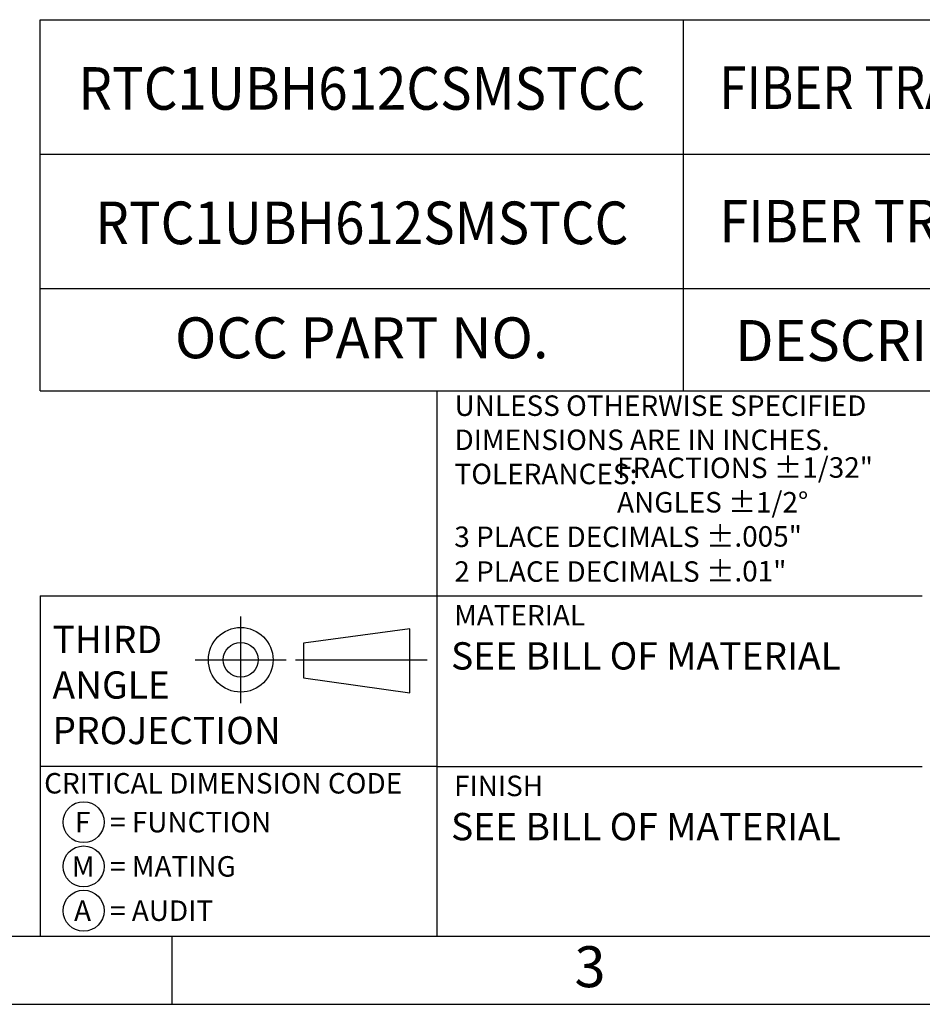
# Model space of a CAD drawing. Units: inches. Extents: x 0.2 to 21.8, y 0.7 to 16.3.
# Drawn here: x 12 to 15.3, y 0.7 to 4.3 of the extents above; entities that cross this region are included whole.
import ezdxf
from ezdxf.enums import TextEntityAlignment as Align
from ezdxf.lldxf.tags import DXFTag

# ---------------------------------------------------------------- set-up
doc = ezdxf.new("R2010")
doc.units = ezdxf.units.IN
doc.header["$MEASUREMENT"] = 0
for name, color, linetype in [('Default', 7, 'Continuous'), ('FORMAT', 7, 'Continuous'), ('TEXT', 7, 'Continuous')]:
    doc.layers.add(name, color=color, linetype=linetype)
doc.styles.add('SEACAD_Arial', font='arial.ttf', dxfattribs={"width": 0.91})
tags = doc.linetypes.add('CENTER2', pattern=[1.125, 0.75, -0.125, 0.125, -0.125]).pattern_tags.tags
tags[10:11] = [DXFTag(74, 4), DXFTag(75, 0), DXFTag(340, '0'), DXFTag(46, 0.0), DXFTag(50, 0.0), DXFTag(44, 0.0), DXFTag(45, 0.0)]
tags[8:9] = [DXFTag(74, 4), DXFTag(75, 0), DXFTag(340, '0'), DXFTag(46, 0.0), DXFTag(50, 0.0), DXFTag(44, 0.0), DXFTag(45, 0.0)]
tags[6:7] = [DXFTag(74, 4), DXFTag(75, 0), DXFTag(340, '0'), DXFTag(46, 0.0), DXFTag(50, 0.0), DXFTag(44, 0.0), DXFTag(45, 0.0)]
tags[4:5] = [DXFTag(74, 4), DXFTag(75, 0), DXFTag(340, '0'), DXFTag(46, 0.0), DXFTag(50, 0.0), DXFTag(44, 0.0), DXFTag(45, 0.0)]

# ---------------------------------------------------------------- blocks, each defined once
blk = doc.blocks.new('SEANNOT_GROUP2')
at = {"layer": 'Default', "color": 7, "linetype": 'Continuous'}
blk.add_circle((12.2073, 1.352), 0.075, dxfattribs=at)
at = {"layer": 'Default', "color": 7, "linetype": 'Continuous', "style": 'SEACAD_Arial'}
blk.add_text('F', height=0.075, dxfattribs=at).set_placement((12.1755, 1.3895), align=Align.TOP_LEFT)
blk = doc.blocks.new('SEANNOT_GROUP3')
at = {"layer": 'Default', "color": 7, "linetype": 'Continuous'}
blk.add_circle((12.2073, 1.1899), 0.075, dxfattribs=at)
at = {"layer": 'Default', "color": 7, "linetype": 'Continuous', "style": 'SEACAD_Arial'}
blk.add_text('M', height=0.075, dxfattribs=at).set_placement((12.1641, 1.2274), align=Align.TOP_LEFT)
blk = doc.blocks.new('SEANNOT_GROUP4')
at = {"layer": 'Default', "color": 7, "linetype": 'Continuous'}
blk.add_circle((12.2073, 1.0278), 0.075, dxfattribs=at)
at = {"layer": 'Default', "color": 7, "linetype": 'Continuous', "style": 'SEACAD_Arial'}
blk.add_text('A', height=0.075, dxfattribs=at).set_placement((12.1723, 1.0653), align=Align.TOP_LEFT)
blk = doc.blocks.new('SE10')
at = {"layer": 'FORMAT', "color": 7, "linetype": 'Continuous'}
for p, q in [((13.4022, 2.0595), (13.0122, 2.0075)), ((13.4022, 1.8255), (13.4022, 2.0595)), ((13.0122, 2.0075), (13.0122, 1.8804)), ((13.0122, 1.8804), (13.4022, 1.8255))]:
    blk.add_line(p, q, dxfattribs=at)
at = {"layer": 'FORMAT', "color": 7, "linetype": 'CENTER2'}
blk.add_line((12.9833, 1.9466), (13.4658, 1.9466), dxfattribs=at)
blk = doc.blocks.new('SE9')
blk.add_blockref('SE10', (0, 0))
blk = doc.blocks.new('SE12')
at = {"layer": 'FORMAT', "color": 7, "linetype": 'CENTER2'}
for p, q in [((12.7825, 1.7878), (12.7825, 2.1055)), ((12.6163, 1.9466), (12.9486, 1.9466))]:
    blk.add_line(p, q, dxfattribs=at)
at = {"layer": 'FORMAT', "color": 7, "linetype": 'Continuous'}
for radius in [0.1184, 0.0639]:
    blk.add_circle((12.7825, 1.9466), radius, dxfattribs=at)
blk = doc.blocks.new('SE11')
blk.add_blockref('SE12', (0, 0))
blk = doc.blocks.new('SE8')
for name in ['SE11', 'SE9']:
    blk.add_blockref(name, (0, 0))
blk = doc.blocks.new('SE7')
blk.add_blockref('SE8', (0, 0))

msp = doc.modelspace()

# ---------------------------------------------------------------- linework, layer by layer
at = {"layer": 'Default', "color": 7, "linetype": 'Continuous'}
for p, q in [((12.04871, 4.29083), (21.5, 4.29083)), ((12.04871, 2.9314), (12.04871, 4.29083)), ((14.40349, 2.9314), (14.40349, 4.29083)), ((12.04871, 3.79861), (21.5, 3.79861)), ((12.04871, 3.3064), (21.5, 3.3064)), ((0.5, 0.935), (21.5, 0.935)), ((12.53, 0.935), (12.53, 0.685)), ((0.25, 0.685), (21.75, 0.685))]:
    msp.add_line(p, q, dxfattribs=at)
at = {"layer": 'FORMAT', "color": 7, "linetype": 'Continuous'}
for p, q in [((12.04871, 2.9314), (21.5, 2.9314)), ((13.50128, 2.9314), (21.5, 2.9314)), ((13.5018, 0.9351), (13.5018, 2.9314)), ((12.04815, 2.1814), (15.27814, 2.1814)), ((12.04867, 2.1814), (12.04867, 0.935)), ((13.50191, 1.55616), (12.04867, 1.55616)), ((13.5, 1.5564), (15.27814, 1.5564))]:
    msp.add_line(p, q, dxfattribs=at)

# ---------------------------------------------------------------- block references
msp.add_blockref('SE7', (0, 0))
at = {"layer": 'Default'}
for name in ['SEANNOT_GROUP2', 'SEANNOT_GROUP3', 'SEANNOT_GROUP4']:
    msp.add_blockref(name, (0, 0), dxfattribs=at)

# ---------------------------------------------------------------- texts
at = {"layer": 'FORMAT'}
for s, insert, char_height, width, attachment_point in [('{\\fArial|b0||i0||c0|p34;\\C7;\\H7.5e-002;\\W1.;UNLESS OTHERWISE SPECIFIED \\P}{\\fArial|b0||i0||c0|p34;\\C7;\\H7.5e-002;\\W1.;DIMENSIONS ARE IN INCHES. \\P}{\\fArial|b0||i0||c0|p34;\\C7;\\H7.5e-002;\\W1.;TOLERANCES:}', (13.56543, 2.58979), 0.075, 1.6725621, 7), ('{\\fArial|b0||i0||c0|p34;\\C7;\\H7.5e-002;\\W1.;                          FRACTIONS }{\\fArial|b0||i0||c0|p34;\\C7;\\H7.638888889e-002;\\W1.;±}{\\fArial|b0||i0||c0|p34;\\C7;\\H7.5e-002;\\W1.;1/32"\\P}{\\fArial|b0||i0||c0|p34;\\C7;\\H7.5e-002;\\W1.;                          ANGLES ±1/2°\\P}{\\fArial|b0||i0||c0|p34;\\C7;\\H7.5e-002;\\W1.;3 PLACE DECIMALS }{\\fArial|b0||i0||c0|p34;\\C7;\\H7.638888889e-002;\\W1.;±}{\\fArial|b0||i0||c0|p34;\\C7;\\H7.5e-002;\\W1.;.005"\\P}{\\fArial|b0||i0||c0|p34;\\C7;\\H7.5e-002;\\W1.;2 PLACE DECIMALS }{\\fArial|b0||i0||c0|p34;\\C7;\\H7.638888889e-002;\\W1.;±}{\\fArial|b0||i0||c0|p34;\\C7;\\H7.5e-002;\\W1.;.01"}', (13.56455, 2.23232), 0.075, 1.7009858, 7), ('{\\fArial|b0||i0||c0|p34;\\C7;\\H7.5e-002;\\W1.;MATERIAL}', (13.56379, 2.07231), 0.075, 0.5352277, 7), ('{\\fSolid Edge ANSI|b0||i0||c0|p34;\\C7;\\H0.1;\\W1.;THIRD\\P}{\\fSolid Edge ANSI|b0||i0||c0|p34;\\C7;\\H0.1;\\W1.;ANGLE\\P}{\\fSolid Edge ANSI|b0||i0||c0|p34;\\C7;\\H0.1;\\W1.;PROJECTION}', (12.09315, 2.0711), 0.1, 1.3445383, 1), ('{\\fArial|b0||i0||c0|p34;\\C7;\\H7.5e-002;\\W1.;CRITICAL DIMENSION CODE}', (12.06282, 1.45697), 0.075, 1.4489864, 7), ('{\\fArial|b0||i0||c0|p34;\\C7;\\H7.5e-002;\\W1.;FINISH}', (13.56379, 1.44731), 0.075, 0.3512108, 7), ('{\\fArial|b0||i0||c0|p34;\\C7;\\H7.5e-002;\\W1.;= FUNCTION}', (12.30413, 1.31466), 0.075, 0.6293767, 7), ('{\\fArial|b0||i0||c0|p34;\\C7;\\H7.5e-002;\\W1.;= MATING}', (12.30413, 1.15257), 0.075, 0.5030963, 7), ('{\\fArial|b0||i0||c0|p34;\\C7;\\H7.5e-002;\\W1.;= AUDIT}', (12.30413, 0.99048), 0.075, 0.4107848, 7)]:
    msp.add_mtext(s, dxfattribs=dict(at, insert=insert, char_height=char_height, width=width, attachment_point=attachment_point))
at = {"layer": 'TEXT', "char_height": 0.156, "style": 'SEACAD_Arial'}
for s, insert, width, attachment_point in [('{\\fArial|b0||i0||c0|p34;\\C7;\\H0.156;\\W0.91;RTC1UBH612CSMSTCC}', (13.2261, 4.03902), 2.3547878, 5), ('{\\fArial|b0||i0||c0|p34;\\C7;\\H0.156;\\W0.846;FIBER TRAY with CHAIN TETHER ST DUSTCAPS (with FIBER MGMT BAR)  \\P}', (14.53534, 4.04216), 6.7165163, 4), ('{\\fArial|b0||i0||c0|p34;\\C7;\\H0.156;\\W0.9;FIBER TRAY with CABLE TETHER ST DUSTCAPS}', (14.53534, 3.55293), 6.9615034, 4), ('{\\fArial|b0||i0||c0|p34;\\C7;\\H0.156;\\W0.91;RTC1UBH612SMSTCC}', (13.2261, 3.5468), 2.3547878, 5)]:
    msp.add_mtext(s, dxfattribs=dict(at, insert=insert, width=width, attachment_point=attachment_point))
at = {"layer": 'TEXT'}
for s, insert, char_height, width, attachment_point in [('{\\fArial|b0||i0||c0|p34;\\C7;\\H0.15;\\W1.;OCC PART NO.}', (13.22556, 3.12581), 0.15, 1.6589935, 5), ('{\\fArial|b0||i0||c0|p34;\\C7;\\H0.15;\\W1.;DESCRIPTION}', (15.25061, 3.11604), 0.15, 1.5917755, 5), ('{\\fArial Narrow|b0||i0||c0|p34;\\C7;\\H0.1;\\W1.;SEE BILL OF MATERIAL}', (13.55257, 2.01098), 0.1, 1.7100821, 1), ('{\\fArial Narrow|b0||i0||c0|p34;\\C7;\\H0.1;\\W1.;SEE BILL OF MATERIAL}', (13.55257, 1.3858), 0.1, 1.7100821, 1), ('{\\fArial|b0||i0||c0|p34;\\C7;\\H0.15;\\W1.;3}', (14.00459, 0.74772), 0.15, 0.1786701, 7)]:
    msp.add_mtext(s, dxfattribs=dict(at, insert=insert, char_height=char_height, width=width, attachment_point=attachment_point))

doc.saveas('drawing.dxf')
